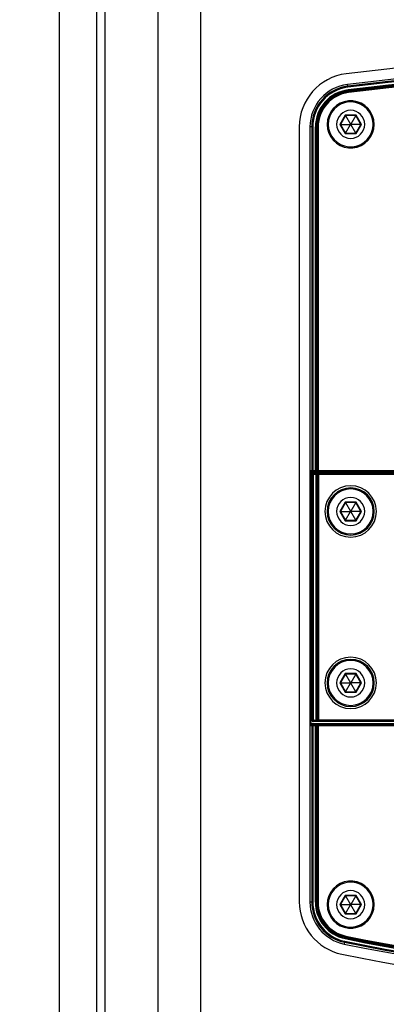
# Paper-space layout '13000625_1' of a CAD drawing. Units: millimetres. Extents: x 0 to 297, y 0 to 213.
# Drawn here: x 28 to 34, y 97 to 115 of the extents above; entities that cross this region are included whole.
import ezdxf

# ---------------------------------------------------------------- set-up
doc = ezdxf.new("R2010")
doc.units = ezdxf.units.MM
doc.header["$LTSCALE"] = 16.335
doc.layers.get('0').update_dxf_attribs({"linetype": 'CONTINUOUS'})
doc.styles.get("Standard").update_dxf_attribs({"font": 'txt', "width": 0.8})
doc.dimstyles.new('DIMSTYLE_1', dxfattribs={"dimtxt": 2, "dimasz": 3, "dimexe": 1, "dimexo": 0.5, "dimgap": 0.5, "dimtad": 1, "dimdec": 3, "dimlfac": 12.5, "dimdsep": 46, "dimtxsty": 'STANDARD', "dimblk": '_FILLED', "dimblk1": '_FILLED', "dimblk2": '_FILLED', "dimcen": 0.09, "dimadec": 0, "dimazin": 0, "dimtp": 0.8, "dimtm": 0.8, "dimtfac": 1, "dimtdec": 3, "dimtofl": 0, "dimtmove": 0, "dimatfit": 3, "dimldrblk": '_FILLED', "dimfxl": 1, "dimtolj": 1, "dimarcsym": 0})

# ---------------------------------------------------------------- blocks, each defined once
blk = doc.blocks.new('_FILLED')
at = {"color": 0, "linetype": 'BYBLOCK'}
blk.add_solid([(0, 0), (-1, 0.25), (-1, -0.25)], dxfattribs=at)
blk = doc.blocks.new('*D0')
at = {"color": 2, "linetype": 'CONTINUOUS'}
for p, q in [((40.45, 123.17), (15.285, 123.17)), ((16.285, 123.17), (16.285, 106.29)), ((16.285, 89.41), (16.285, 106.29)), ((40.45, 89.41), (15.285, 89.41))]:
    blk.add_line(p, q, dxfattribs=at)
at = {"color": 2, "linetype": 'CONTINUOUS', "xscale": 3, "yscale": 3, "zscale": 3}
for p, rotation in [((16.285, 123.17), 90), ((16.285, 89.41), 270)]:
    blk.add_blockref('_FILLED', p, dxfattribs=dict(at, rotation=rotation))
at = {"color": 2, "linetype": 'CONTINUOUS', "insert": (13.496, 103.751), "char_height": 2, "width": 19.15385, "attachment_point": 2, "rotation": 90, "line_spacing_factor": 0.9}
blk.add_mtext('422\\P[16.61]', dxfattribs=at)

psp = doc.layouts.new('13000625_1')

# ---------------------------------------------------------------- linework, layer by layer
at = {"color": 7, "linetype": 'CONTINUOUS'}
for p, q in [((28.39071, 125.769664), (28.39071, 94.890973)), ((30.229667, 121.876844), (30.229667, 90.702485)), ((33.735097, 113.677464), (33.640527, 113.513664)), ((33.729831, 113.686584), (33.735097, 113.677464)), ((33.924237, 113.677464), (33.735097, 113.677464)), ((33.735097, 113.677464), (33.828512, 113.515664)), ((33.924237, 113.677464), (33.830821, 113.515664)), ((33.929502, 113.686584), (33.924237, 113.677464)), ((34.018807, 113.513664), (33.924237, 113.677464)), ((32.869667, 113.465304), (32.869667, 99.008381)), ((33.069667, 113.46472), (33.069667, 99.002609)), ((33.629996, 113.513664), (33.640527, 113.513664)), ((33.640527, 113.513664), (33.735097, 113.349864)), ((33.640527, 113.513664), (33.827357, 113.513664)), ((33.735097, 113.349864), (33.828512, 113.511664)), ((33.828512, 113.515664), (33.827357, 113.513664)), ((33.827357, 113.513664), (33.828512, 113.511664)), ((33.830821, 113.515664), (33.828512, 113.515664)), ((33.828512, 113.511664), (33.830821, 113.511664)), ((33.831976, 113.513664), (33.830821, 113.515664)), ((33.830821, 113.511664), (33.831976, 113.513664)), ((33.924237, 113.349864), (33.830821, 113.511664)), ((34.018807, 113.513664), (33.831976, 113.513664)), ((33.924237, 113.349864), (34.018807, 113.513664)), ((34.029338, 113.513664), (34.018807, 113.513664)), ((33.729831, 113.340744), (33.735097, 113.349864)), ((33.735097, 113.349864), (33.924237, 113.349864)), ((33.929502, 113.340744), (33.924237, 113.349864)), ((33.083665, 106.970251), (33.083665, 107.01411)), ((33.083665, 102.411575), (33.083665, 106.970251)), ((33.091493, 102.411575), (33.091493, 106.970251)), ((33.105841, 107.032162), (33.122989, 107.032162)), ((33.122989, 107.032162), (33.17134, 107.032162)), ((33.131508, 107.01019), (34.907841, 107.01019)), ((33.17134, 107.032162), (33.190148, 107.032162)), ((33.190148, 107.032162), (33.209917, 107.032162)), ((33.209917, 107.032162), (33.211188, 107.032162)), ((33.211188, 107.032162), (33.221991, 107.032162)), ((33.221991, 107.032162), (34.680549, 107.032162)), ((33.735097, 106.454713), (33.640527, 106.290913)), ((33.729831, 106.463833), (33.735097, 106.454713)), ((33.924237, 106.454713), (33.735097, 106.454713)), ((33.735097, 106.454713), (33.828512, 106.292913)), ((33.924237, 106.454713), (33.830821, 106.292913)), ((33.929502, 106.463833), (33.924237, 106.454713)), ((34.018807, 106.290913), (33.924237, 106.454713)), ((33.629996, 106.290913), (33.640527, 106.290913)), ((33.640527, 106.290913), (33.735097, 106.127113)), ((33.640527, 106.290913), (33.827357, 106.290913)), ((33.735097, 106.127113), (33.828512, 106.288913)), ((33.828512, 106.292913), (33.827357, 106.290913)), ((33.827357, 106.290913), (33.828512, 106.288913)), ((33.830821, 106.292913), (33.828512, 106.292913)), ((33.828512, 106.288913), (33.830821, 106.288913)), ((33.831976, 106.290913), (33.830821, 106.292913)), ((33.830821, 106.288913), (33.831976, 106.290913)), ((33.924237, 106.127113), (33.830821, 106.288913)), ((34.018807, 106.290913), (33.831976, 106.290913)), ((33.924237, 106.127113), (34.018807, 106.290913)), ((34.029338, 106.290913), (34.018807, 106.290913)), ((33.729831, 106.117993), (33.735097, 106.127113)), ((33.735097, 106.127113), (33.924237, 106.127113)), ((33.929502, 106.117993), (33.924237, 106.127113)), ((33.729831, 103.263833), (33.735097, 103.254713)), ((33.929502, 103.263833), (33.924237, 103.254713)), ((33.629996, 103.090913), (33.640527, 103.090913)), ((33.735097, 103.254713), (33.640527, 103.090913)), ((33.640527, 103.090913), (33.735097, 102.927113)), ((33.640527, 103.090913), (33.827357, 103.090913)), ((33.924237, 103.254713), (33.735097, 103.254713)), ((33.735097, 103.254713), (33.828512, 103.092913)), ((33.735097, 102.927113), (33.828512, 103.088913)), ((33.828512, 103.092913), (33.827357, 103.090913)), ((33.827357, 103.090913), (33.828512, 103.088913)), ((33.830821, 103.092913), (33.828512, 103.092913)), ((33.828512, 103.088913), (33.830821, 103.088913)), ((33.924237, 103.254713), (33.830821, 103.092913)), ((33.831976, 103.090913), (33.830821, 103.092913)), ((33.830821, 103.088913), (33.831976, 103.090913)), ((33.924237, 102.927113), (33.830821, 103.088913)), ((34.018807, 103.090913), (33.831976, 103.090913)), ((34.018807, 103.090913), (33.924237, 103.254713)), ((33.924237, 102.927113), (34.018807, 103.090913)), ((34.029338, 103.090913), (34.018807, 103.090913)), ((33.729831, 102.917993), (33.735097, 102.927113)), ((33.735097, 102.927113), (33.924237, 102.927113)), ((33.929502, 102.917993), (33.924237, 102.927113)), ((33.083665, 102.330214), (33.083665, 102.411575)), ((34.909667, 102.371636), (33.131508, 102.371636)), ((33.122989, 102.312162), (33.105841, 102.312162)), ((33.17134, 102.312162), (33.122989, 102.312162)), ((33.178085, 102.312162), (33.17134, 102.312162)), ((33.200599, 102.312162), (33.178085, 102.312162)), ((33.211188, 102.312162), (33.200599, 102.312162)), ((33.221991, 102.312162), (33.211188, 102.312162)), ((34.680549, 102.312162), (33.221991, 102.312162)), ((33.735097, 99.117464), (33.640527, 98.953664)), ((33.729831, 99.126584), (33.735097, 99.117464)), ((33.924237, 99.117464), (33.735097, 99.117464)), ((33.735097, 99.117464), (33.828512, 98.955664)), ((33.924237, 99.117464), (33.830821, 98.955664)), ((33.929502, 99.126584), (33.924237, 99.117464)), ((34.018807, 98.953664), (33.924237, 99.117464)), ((33.629996, 98.953664), (33.640527, 98.953664)), ((33.640527, 98.953664), (33.735097, 98.789864)), ((33.640527, 98.953664), (33.827357, 98.953664)), ((33.735097, 98.789864), (33.828512, 98.951664)), ((33.828512, 98.955664), (33.827357, 98.953664)), ((33.827357, 98.953664), (33.828512, 98.951664)), ((33.830821, 98.955664), (33.828512, 98.955664)), ((33.828512, 98.951664), (33.830821, 98.951664)), ((33.831976, 98.953664), (33.830821, 98.955664)), ((33.830821, 98.951664), (33.831976, 98.953664)), ((33.924237, 98.789864), (33.830821, 98.951664)), ((34.018807, 98.953664), (33.831976, 98.953664)), ((33.924237, 98.789864), (34.018807, 98.953664)), ((34.029338, 98.953664), (34.018807, 98.953664)), ((33.729831, 98.780744), (33.735097, 98.789864)), ((33.735097, 98.789864), (33.924237, 98.789864)), ((33.929502, 98.780744), (33.924237, 98.789864))]:
    psp.add_line(p, q, dxfattribs=at)
at = {"color": 9, "linetype": 'CONTINUOUS'}
for p, q in [((29.090954, 88.595305), (29.090954, 123.984024)), ((29.249667, 88.790716), (29.249667, 123.788613)), ((31.029667, 121.876844), (31.029667, 90.702485)), ((33.7755, 114.225516), (33.771398, 114.258662)), ((33.777948, 114.205743), (33.7755, 114.225516)), ((33.786334, 114.137985), (33.783887, 114.157758)), ((33.787662, 114.127263), (33.786334, 114.137985)), ((33.790109, 114.10749), (33.787662, 114.127263)), ((33.729831, 113.686584), (33.629996, 113.513664)), ((33.929502, 113.686584), (33.729831, 113.686584)), ((34.029338, 113.513664), (33.929502, 113.686584)), ((33.103065, 113.46472), (33.069667, 113.46472)), ((33.122989, 113.46472), (33.103065, 113.46472)), ((33.103065, 113.46472), (33.103065, 107.052162)), ((33.122989, 113.46472), (33.122989, 107.052162)), ((33.17134, 107.052162), (33.17134, 113.46472)), ((33.191264, 113.46472), (33.17134, 113.46472)), ((33.191264, 107.052162), (33.191264, 113.46472)), ((33.202068, 113.46472), (33.191264, 113.46472)), ((33.221991, 113.46472), (33.202068, 113.46472)), ((33.202068, 113.46472), (33.202068, 107.052162)), ((33.221991, 113.46472), (33.221991, 107.052162)), ((33.629996, 113.513664), (33.729831, 113.340744)), ((33.929502, 113.340744), (34.029338, 113.513664)), ((33.729831, 113.340744), (33.929502, 113.340744)), ((33.085582, 107.052162), (33.096723, 107.052162)), ((33.091493, 106.970251), (33.091569, 106.970251)), ((33.091569, 102.411575), (33.091569, 106.970251)), ((33.109067, 106.963267), (33.091569, 106.970251)), ((33.096723, 107.052162), (33.103065, 107.052162)), ((33.103594, 107.052162), (33.103065, 107.052162)), ((33.122989, 107.052162), (33.103594, 107.052162)), ((33.105841, 107.032162), (33.105841, 107.01233)), ((33.105841, 107.01233), (33.105841, 107.008162)), ((33.119011, 107.008162), (33.105841, 107.008162)), ((33.128991, 106.963267), (33.109067, 106.963267)), ((33.109067, 106.963267), (33.109067, 102.418559)), ((33.122989, 107.052162), (33.17134, 107.052162)), ((33.122989, 107.052162), (33.122989, 107.032162)), ((33.128991, 106.963267), (33.128991, 102.418559)), ((33.131508, 107.010202), (33.131508, 107.01019)), ((33.149006, 107.003206), (33.131508, 107.01019)), ((33.177342, 107.003206), (33.149006, 107.003206)), ((33.149006, 106.983218), (33.149006, 107.003206)), ((33.177342, 106.983218), (33.149006, 106.983218)), ((33.174622, 107.052162), (33.17134, 107.052162)), ((33.17134, 107.052162), (33.17134, 107.032162)), ((33.18805, 107.052162), (33.174622, 107.052162)), ((33.177342, 106.983218), (33.177342, 107.003206)), ((33.177342, 106.983218), (33.177342, 102.398608)), ((33.191264, 107.052162), (33.18805, 107.052162)), ((33.191264, 107.052162), (33.202068, 107.052162)), ((33.197266, 106.981943), (33.197266, 102.399883)), ((33.197266, 106.981943), (33.208069, 106.977631)), ((33.202597, 107.052162), (33.202068, 107.052162)), ((33.221991, 107.052162), (33.202597, 107.052162)), ((33.208069, 106.977631), (33.208069, 102.404195)), ((33.227993, 106.977631), (33.208069, 106.977631)), ((33.21719, 107.001931), (33.227993, 106.997619)), ((33.221991, 107.052162), (33.221991, 107.032162)), ((33.221991, 107.052162), (34.680549, 107.052162)), ((34.680295, 106.997619), (33.227993, 106.997619)), ((33.227993, 106.977631), (33.227993, 106.997619)), ((33.227993, 106.977631), (33.227993, 102.404195)), ((34.680295, 106.977631), (33.227993, 106.977631)), ((33.729831, 106.463833), (33.629996, 106.290913)), ((33.929502, 106.463833), (33.729831, 106.463833)), ((34.029338, 106.290913), (33.929502, 106.463833)), ((33.629996, 106.290913), (33.729831, 106.117993)), ((33.929502, 106.117993), (34.029338, 106.290913)), ((33.729831, 106.117993), (33.929502, 106.117993)), ((33.729831, 103.263833), (33.629996, 103.090913)), ((33.929502, 103.263833), (33.729831, 103.263833)), ((34.029338, 103.090913), (33.929502, 103.263833)), ((33.629996, 103.090913), (33.729831, 102.917993)), ((33.929502, 102.917993), (34.029338, 103.090913)), ((33.729831, 102.917993), (33.929502, 102.917993)), ((33.091493, 102.411575), (33.091569, 102.411575)), ((33.109067, 102.418559), (33.091569, 102.411575)), ((33.128991, 102.418559), (33.109067, 102.418559)), ((33.149006, 102.37862), (33.131508, 102.371636)), ((33.131508, 102.371624), (33.131508, 102.371636)), ((33.149006, 102.398608), (33.177342, 102.398608)), ((33.149006, 102.398608), (33.149006, 102.37862)), ((33.149006, 102.37862), (33.177342, 102.37862)), ((33.177342, 102.398608), (33.177342, 102.37862)), ((33.208069, 102.404195), (33.197266, 102.399883)), ((33.227993, 102.404195), (33.208069, 102.404195)), ((33.227993, 102.384207), (33.21719, 102.379895)), ((33.227993, 102.404195), (33.227993, 102.384207)), ((33.227993, 102.404195), (34.69653, 102.404195)), ((33.227993, 102.384207), (34.69653, 102.384207)), ((33.096724, 102.292162), (33.085582, 102.292162)), ((33.103065, 102.292162), (33.096724, 102.292162)), ((33.103595, 102.292162), (33.103065, 102.292162)), ((33.103065, 102.292162), (33.103065, 99.002609)), ((33.122989, 102.292162), (33.103595, 102.292162)), ((33.105841, 102.331995), (33.105841, 102.336162)), ((33.105841, 102.336162), (34.915657, 102.336162)), ((33.105841, 102.312162), (33.105841, 102.331995)), ((33.122989, 102.292162), (33.122989, 102.312162)), ((33.122989, 102.292162), (33.122989, 99.002609)), ((33.17134, 102.292162), (33.122989, 102.292162)), ((33.17134, 102.312162), (33.17134, 102.292162)), ((33.17134, 102.292162), (33.190708, 102.292162)), ((33.17134, 99.002609), (33.17134, 102.292162)), ((33.190708, 102.292162), (33.191264, 102.292162)), ((33.191264, 99.002609), (33.191264, 102.292162)), ((33.202068, 102.292162), (33.191264, 102.292162)), ((33.202598, 102.292162), (33.202068, 102.292162)), ((33.202068, 102.292162), (33.202068, 99.002609)), ((33.221991, 102.292162), (33.202598, 102.292162)), ((33.221991, 102.292162), (33.221991, 102.312162)), ((33.221991, 102.292162), (33.221991, 99.002609)), ((34.680549, 102.292162), (33.221991, 102.292162)), ((33.729831, 99.126584), (33.629996, 98.953664)), ((33.929502, 99.126584), (33.729831, 99.126584)), ((34.029338, 98.953664), (33.929502, 99.126584)), ((33.103065, 99.002609), (33.069667, 99.002609)), ((33.122989, 99.002609), (33.103065, 99.002609)), ((33.191264, 99.002609), (33.17134, 99.002609)), ((33.202068, 99.002609), (33.191264, 99.002609)), ((33.221991, 99.002609), (33.202068, 99.002609)), ((33.629996, 98.953664), (33.729831, 98.780744)), ((33.929502, 98.780744), (34.029338, 98.953664)), ((33.729831, 98.780744), (33.929502, 98.780744)), ((33.73214, 98.338292), (33.728101, 98.318782)), ((33.73433, 98.348871), (33.73214, 98.338292)), ((33.738369, 98.368382), (33.73433, 98.348871)), ((33.71426, 98.251924), (33.70749, 98.21922)), ((33.718299, 98.271434), (33.71426, 98.251924))]:
    psp.add_line(p, q, dxfattribs=at)
at = {"color": 7, "linetype": 'CONTINUOUS'}
for points in [[(33.729831, 113.686584), (33.730574, 113.685264), (33.731302, 113.68401), (33.731997, 113.682834), (33.732636, 113.681737), (33.733209, 113.680737), (33.733712, 113.679862), (33.734141, 113.679125), (33.734489, 113.678521), (33.734757, 113.678052), (33.734947, 113.677722), (33.735059, 113.677526), (33.735097, 113.677464)], [(33.929502, 113.686584), (33.92873, 113.685281), (33.928009, 113.684023), (33.927337, 113.682834), (33.926707, 113.681732), (33.926127, 113.680736), (33.925621, 113.679862), (33.925197, 113.679123), (33.924847, 113.678519), (33.924576, 113.678052), (33.924385, 113.677722), (33.924271, 113.677528), (33.924237, 113.677464)], [(33.629996, 113.513664), (33.63151, 113.513648), (33.63296, 113.513651), (33.634326, 113.513664), (33.635596, 113.51367), (33.636749, 113.513666), (33.637758, 113.513664), (33.63861, 113.513667), (33.639308, 113.513666), (33.639848, 113.513664), (33.640229, 113.513663), (33.640454, 113.513663), (33.640527, 113.513664)], [(34.029338, 113.513664), (34.027823, 113.513681), (34.026373, 113.513677), (34.025007, 113.513664), (34.023737, 113.513659), (34.022585, 113.513663), (34.021576, 113.513664), (34.020723, 113.513662), (34.020025, 113.513663), (34.019486, 113.513664), (34.019104, 113.513665), (34.018879, 113.513666), (34.018807, 113.513664)], [(33.729831, 113.340744), (33.730574, 113.342064), (33.731302, 113.343318), (33.731997, 113.344495), (33.732636, 113.345591), (33.733209, 113.346592), (33.733712, 113.347466), (33.734141, 113.348204), (33.734489, 113.348808), (33.734757, 113.349276), (33.734947, 113.349607), (33.735059, 113.349802), (33.735097, 113.349864)], [(33.929502, 113.340744), (33.928759, 113.342064), (33.928031, 113.343318), (33.927337, 113.344495), (33.926697, 113.345591), (33.926125, 113.346592), (33.925621, 113.347466), (33.925193, 113.348204), (33.924845, 113.348808), (33.924576, 113.349276), (33.924386, 113.349607), (33.924274, 113.349802), (33.924237, 113.349864)], [(33.131508, 107.010202), (33.130823, 107.010197), (33.125195, 107.009702), (33.119612, 107.008398), (33.114198, 107.006275), (33.109125, 107.003373), (33.104504, 106.999741), (33.100449, 106.995448), (33.097088, 106.990635), (33.094486, 106.985419), (33.09268, 106.979916), (33.091698, 106.974292), (33.091493, 106.970251)], [(33.729831, 106.463833), (33.730574, 106.462513), (33.731302, 106.461259), (33.731997, 106.460083), (33.732636, 106.458986), (33.733209, 106.457986), (33.733712, 106.457111), (33.734141, 106.456374), (33.734489, 106.455769), (33.734757, 106.455301), (33.734947, 106.45497), (33.735059, 106.454775), (33.735097, 106.454713)], [(33.929502, 106.463833), (33.92873, 106.46253), (33.928009, 106.461272), (33.927337, 106.460083), (33.926707, 106.458981), (33.926127, 106.457984), (33.925621, 106.457111), (33.925197, 106.456371), (33.924847, 106.455768), (33.924576, 106.455301), (33.924385, 106.454971), (33.924271, 106.454777), (33.924237, 106.454713)], [(33.629996, 106.290913), (33.63151, 106.290896), (33.63296, 106.2909), (33.634326, 106.290913), (33.635596, 106.290919), (33.636749, 106.290914), (33.637758, 106.290913), (33.63861, 106.290916), (33.639308, 106.290915), (33.639848, 106.290913), (33.640229, 106.290912), (33.640454, 106.290911), (33.640527, 106.290913)], [(34.029338, 106.290913), (34.027823, 106.29093), (34.026373, 106.290926), (34.025007, 106.290913), (34.023737, 106.290908), (34.022585, 106.290912), (34.021576, 106.290913), (34.020723, 106.29091), (34.020025, 106.290912), (34.019486, 106.290913), (34.019104, 106.290914), (34.018879, 106.290915), (34.018807, 106.290913)], [(33.729831, 106.117993), (33.730574, 106.119313), (33.731302, 106.120567), (33.731997, 106.121743), (33.732636, 106.12284), (33.733209, 106.123841), (33.733712, 106.124715), (33.734141, 106.125452), (33.734489, 106.126057), (33.734757, 106.126525), (33.734947, 106.126856), (33.735059, 106.127051), (33.735097, 106.127113)], [(33.929502, 106.117993), (33.928759, 106.119313), (33.928031, 106.120567), (33.927337, 106.121743), (33.926697, 106.12284), (33.926125, 106.123841), (33.925621, 106.124715), (33.925193, 106.125452), (33.924845, 106.126057), (33.924576, 106.126525), (33.924386, 106.126856), (33.924274, 106.127051), (33.924237, 106.127113)], [(33.729831, 103.263833), (33.730574, 103.262513), (33.731302, 103.261259), (33.731997, 103.260083), (33.732636, 103.258986), (33.733209, 103.257986), (33.733712, 103.257111), (33.734141, 103.256374), (33.734489, 103.255769), (33.734757, 103.255301), (33.734947, 103.25497), (33.735059, 103.254775), (33.735097, 103.254713)], [(33.929502, 103.263833), (33.92873, 103.26253), (33.928009, 103.261272), (33.927337, 103.260083), (33.926707, 103.258981), (33.926127, 103.257984), (33.925621, 103.257111), (33.925197, 103.256371), (33.924847, 103.255768), (33.924576, 103.255301), (33.924385, 103.254971), (33.924271, 103.254777), (33.924237, 103.254713)], [(33.629996, 103.090913), (33.63151, 103.090896), (33.63296, 103.0909), (33.634326, 103.090913), (33.635596, 103.090919), (33.636749, 103.090914), (33.637758, 103.090913), (33.63861, 103.090916), (33.639308, 103.090915), (33.639848, 103.090913), (33.640229, 103.090912), (33.640454, 103.090911), (33.640527, 103.090913)], [(34.029338, 103.090913), (34.027823, 103.09093), (34.026373, 103.090926), (34.025007, 103.090913), (34.023737, 103.090908), (34.022585, 103.090912), (34.021576, 103.090913), (34.020723, 103.09091), (34.020025, 103.090912), (34.019486, 103.090913), (34.019104, 103.090914), (34.018879, 103.090915), (34.018807, 103.090913)], [(33.729831, 102.917993), (33.730574, 102.919313), (33.731302, 102.920567), (33.731997, 102.921743), (33.732636, 102.92284), (33.733209, 102.923841), (33.733712, 102.924715), (33.734141, 102.925452), (33.734489, 102.926057), (33.734757, 102.926525), (33.734947, 102.926856), (33.735059, 102.927051), (33.735097, 102.927113)], [(33.929502, 102.917993), (33.928759, 102.919313), (33.928031, 102.920567), (33.927337, 102.921743), (33.926697, 102.92284), (33.926125, 102.923841), (33.925621, 102.924715), (33.925193, 102.925452), (33.924845, 102.926057), (33.924576, 102.926525), (33.924386, 102.926856), (33.924274, 102.927051), (33.924237, 102.927113)], [(33.091493, 102.411575), (33.091948, 102.40557), (33.093208, 102.399998)], [(33.093208, 102.399998), (33.095288, 102.394586), (33.098149, 102.389503), (33.101747, 102.384862), (33.106011, 102.380777), (33.110805, 102.377382), (33.116011, 102.374738), (33.121517, 102.372887), (33.127154, 102.371861), (33.131508, 102.371624)], [(33.729831, 99.126584), (33.730574, 99.125264), (33.731302, 99.12401), (33.731997, 99.122834), (33.732636, 99.121737), (33.733209, 99.120737), (33.733712, 99.119862), (33.734141, 99.119125), (33.734489, 99.118521), (33.734757, 99.118052), (33.734947, 99.117722), (33.735059, 99.117526), (33.735097, 99.117464)], [(33.929502, 99.126584), (33.92873, 99.125281), (33.928009, 99.124023), (33.927337, 99.122834), (33.926707, 99.121732), (33.926127, 99.120736), (33.925621, 99.119862), (33.925197, 99.119123), (33.924847, 99.118519), (33.924576, 99.118052), (33.924385, 99.117722), (33.924271, 99.117528), (33.924237, 99.117464)], [(33.629996, 98.953664), (33.63151, 98.953648), (33.63296, 98.953651), (33.634326, 98.953664), (33.635596, 98.95367), (33.636749, 98.953666), (33.637758, 98.953664), (33.63861, 98.953667), (33.639308, 98.953666), (33.639848, 98.953664), (33.640229, 98.953663), (33.640454, 98.953663), (33.640527, 98.953664)], [(34.029338, 98.953664), (34.027823, 98.953681), (34.026373, 98.953677), (34.025007, 98.953664), (34.023737, 98.953659), (34.022585, 98.953663), (34.021576, 98.953664), (34.020723, 98.953662), (34.020025, 98.953663), (34.019486, 98.953664), (34.019104, 98.953665), (34.018879, 98.953666), (34.018807, 98.953664)], [(33.729831, 98.780744), (33.730574, 98.782064), (33.731302, 98.783318), (33.731997, 98.784495), (33.732636, 98.785591), (33.733209, 98.786592), (33.733712, 98.787466), (33.734141, 98.788204), (33.734489, 98.788808), (33.734757, 98.789276), (33.734947, 98.789607), (33.735059, 98.789802), (33.735097, 98.789864)], [(33.929502, 98.780744), (33.928759, 98.782064), (33.928031, 98.783318), (33.927337, 98.784495), (33.926697, 98.785591), (33.926125, 98.786592), (33.925621, 98.787466), (33.925193, 98.788204), (33.924845, 98.788808), (33.924576, 98.789276), (33.924386, 98.789607), (33.924274, 98.789802), (33.924237, 98.789864)]]:
    psp.add_lwpolyline(points, dxfattribs=at)
for centre, radius, start, end in [((39.829667, 65.433664), 49.4, 82.9266156, 97.0733844), ((39.829667, 65.312162), 49.32, 82.9441986, 97.0558014), ((33.869667, 113.465304), 1, 97.0733844, 180), ((33.869667, 113.46472), 0.8, 97.0558014, 180), ((33.829667, 113.513664), 0.42, 95.4545541, 264.5454481), ((33.829667, 113.513664), 0.42, 90, 95.4545541), ((33.829667, 113.513664), 0.42, 90.3863377, 91.4309441), ((33.829667, 113.513664), 0.42, 89.6136621, 90.3863377), ((33.829667, 113.513664), 0.42, 84.5454481, 90), ((33.829667, 113.513664), 0.42, 88.5690559, 89.6136621), ((33.829667, 113.513664), 0.42, 2.561982, 88.5690559), ((33.829667, 113.513664), 0.42, 275.4545541, 84.5454481), ((33.829667, 113.513664), 0.26208, 0, 180), ((33.829667, 113.513664), 0.42, 177.4379483, 180), ((33.829667, 113.513664), 0.42, 180, 182.561982), ((33.829667, 113.513664), 0.26208, 180, 360), ((33.829667, 113.513664), 0.42, 271.4309441, 357.4379483), ((33.829667, 113.513664), 0.42, 0, 2.561982), ((33.829667, 113.513664), 0.42, 357.4379483, 360), ((33.829667, 113.513664), 0.42, 264.5454481, 270), ((33.829667, 113.513664), 0.42, 268.5690559, 269.6136621), ((33.829667, 113.513664), 0.42, 269.6136621, 270.3863377), ((33.829667, 113.513664), 0.42, 270, 275.4545541), ((33.829667, 113.513664), 0.42, 270.3863377, 271.4309441), ((33.459821, 107.01411), 0.376156, 174.7866406, 179.9999048), ((33.792559, 106.98438), 0.710219, 174.5234104, 174.8372366), ((33.105704, 107.052305), 0.020119, 243.4884572, 253.0801231), ((33.105856, 107.052774), 0.020612, 253.0543632, 269.958032), ((33.829667, 106.290913), 0.44, 0, 180), ((33.829667, 106.290913), 0.42, 0, 180), ((33.829667, 106.290913), 0.26208, 0, 180), ((33.829667, 106.290913), 0.44, 180, 360), ((33.829667, 106.290913), 0.42, 180, 360), ((33.829667, 106.290913), 0.26208, 180, 360), ((33.829667, 103.090913), 0.44, 0, 180), ((33.829667, 103.090913), 0.42, 0, 180), ((33.829667, 103.090913), 0.26208, 0, 180), ((33.829667, 103.090913), 0.44, 180, 360), ((33.829667, 103.090913), 0.42, 180, 360), ((33.829667, 103.090913), 0.26208, 180, 360), ((33.456188, 102.330248), 0.372523, 180.0052102, 180.6994772), ((33.829667, 98.953664), 0.42, 95.4545541, 264.5454481), ((33.829667, 98.953664), 0.26208, 0, 180), ((33.829667, 98.953664), 0.42, 90, 95.4545541), ((33.829667, 98.953664), 0.42, 90.3863377, 91.4309441), ((33.829667, 98.953664), 0.42, 89.6136621, 90.3863377), ((33.829667, 98.953664), 0.42, 84.5454481, 90), ((33.829667, 98.953664), 0.42, 88.5690559, 89.6136621), ((33.829667, 98.953664), 0.42, 2.561982, 88.5690559), ((33.829667, 98.953664), 0.42, 275.4545541, 84.5454481), ((33.869667, 99.008381), 1, 180, 258.2226198), ((33.869667, 99.002609), 0.8, 180, 258.3038738), ((33.829667, 98.953664), 0.42, 177.4379483, 180), ((33.829667, 98.953664), 0.42, 180, 182.561982), ((33.829667, 98.953664), 0.26208, 180, 360), ((33.829667, 98.953664), 0.42, 271.4309441, 357.4379483), ((33.829667, 98.953664), 0.42, 0, 2.561982), ((33.829667, 98.953664), 0.42, 357.4379483, 360), ((33.829667, 98.953664), 0.42, 264.5454481, 270), ((33.829667, 98.953664), 0.42, 268.5690559, 269.6136621), ((33.829667, 98.953664), 0.42, 269.6136621, 270.3863377), ((33.829667, 98.953664), 0.42, 270, 275.4545541), ((33.829667, 98.953664), 0.42, 270.3863377, 271.4309441), ((39.829667, 127.792162), 30.2, 258.3038738, 281.6961262), ((39.829667, 127.593664), 30.2, 258.2226198, 281.7773802)]:
    psp.add_arc(centre, radius, start, end, dxfattribs=at)
at = {"color": 9, "linetype": 'CONTINUOUS'}
for centre, radius, start, end in [((39.829667, 65.312162), 49.286602, 82.9441986, 97.0558014), ((39.829667, 65.312162), 49.266678, 82.9441986, 97.0558014), ((39.829667, 65.312162), 49.218327, 82.9441986, 97.0558014), ((39.829667, 65.312162), 49.198403, 82.9441986, 97.0558014), ((39.829667, 65.312162), 49.187599, 82.9441986, 97.0558014), ((39.829667, 65.312162), 49.167675, 82.9441986, 97.0558014), ((33.869667, 113.46472), 0.766602, 97.0558014, 180), ((33.869667, 113.46472), 0.746678, 97.0558014, 180), ((33.869667, 113.46472), 0.698327, 97.0558014, 180), ((33.869667, 113.46472), 0.678403, 97.0558014, 180), ((33.869667, 113.46472), 0.667599, 97.0558014, 180), ((33.869667, 113.46472), 0.647675, 97.0558014, 180), ((33.829667, 113.513664), 0.44, 94.9839602, 265.0148238), ((33.829667, 113.513664), 0.44, 90, 94.9839602), ((33.829667, 113.513664), 0.44, 85.0148238, 90), ((33.829667, 113.513664), 0.44, 274.9839602, 85.0148238), ((33.829667, 113.513664), 0.44, 265.0148238, 270), ((33.829667, 113.513664), 0.44, 270, 274.9839602), ((33.131652, 106.97018), 0.040084, 171.3064532, 179.8986446), ((33.131568, 106.970192), 0.039999, 90.0863011, 171.3042646), ((33.149067, 106.963206), 0.04, 90.087424, 179.9124498), ((33.829667, 106.290913), 0.48, 0, 180), ((33.829667, 106.290913), 0.48, 180, 360), ((33.829667, 103.090913), 0.48, 0, 180), ((33.829667, 103.090913), 0.48, 180, 360), ((33.131569, 102.411636), 0.04, 180.0876957, 269.9124306), ((33.149067, 102.41862), 0.04, 180.0875489, 269.9125773), ((33.105923, 102.291612), 0.04456, 100.8155286, 119.9677401), ((33.105884, 102.291565), 0.044599, 95.525882, 100.7554807), ((33.105854, 102.291919), 0.044243, 90.0170526, 95.5311898), ((33.829667, 98.953664), 0.44, 94.9839602, 265.0148238), ((33.829667, 98.953664), 0.44, 90, 94.9839602), ((33.829667, 98.953664), 0.44, 85.0148238, 90), ((33.829667, 98.953664), 0.44, 274.9839602, 85.0148238), ((33.869667, 99.002609), 0.766602, 180, 258.3038738), ((33.869667, 99.002609), 0.746678, 180, 258.3038738), ((33.869667, 99.002609), 0.698327, 180, 258.3038738), ((33.869667, 99.002609), 0.678403, 180, 258.3038738), ((33.869667, 99.002609), 0.667599, 180, 258.3038738), ((33.869667, 99.002609), 0.647675, 180, 258.3038738), ((33.829667, 98.953664), 0.44, 265.0148238, 270), ((33.829667, 98.953664), 0.44, 270, 274.9839602), ((39.829667, 127.792162), 30.098327, 258.3038738, 281.6961262), ((39.829667, 127.792162), 30.078403, 258.3038738, 281.6961262), ((39.829667, 127.792162), 30.067599, 258.3038738, 281.6961262), ((39.829667, 127.792162), 30.047675, 258.3038738, 281.6961262), ((39.829667, 127.792162), 30.166602, 258.3038738, 281.6961262), ((39.829667, 127.792162), 30.146678, 258.3038738, 281.6961262)]:
    psp.add_arc(centre, radius, start, end, dxfattribs=at)
for points in [[(33.096723, 107.034302), (33.090446, 107.037438), (33.085581, 107.045146), (33.085582, 107.052162)], [(33.105841, 107.008162), (33.098947, 107.008163), (33.089877, 107.009643), (33.08658, 107.015698)], [(33.103065, 107.052162), (33.103065, 107.042752), (33.113579, 107.032162), (33.122989, 107.032162)], [(33.191264, 107.052162), (33.191264, 107.048712), (33.192219, 107.045157), (33.193933, 107.042162)], [(33.193933, 107.042162), (33.197236, 107.036393), (33.20454, 107.032162), (33.211188, 107.032162)], [(33.202068, 107.052162), (33.202068, 107.042752), (33.212581, 107.032162), (33.221991, 107.032162)], [(33.085582, 102.292162), (33.085582, 102.299178), (33.090434, 102.306915), (33.096727, 102.310015)], [(33.122989, 102.312162), (33.113579, 102.312162), (33.103065, 102.301573), (33.103065, 102.292162)], [(33.191264, 102.292162), (33.191264, 102.295612), (33.192219, 102.299168), (33.193933, 102.302162)], [(33.193933, 102.302162), (33.197236, 102.307932), (33.20454, 102.312162), (33.211188, 102.312162)], [(33.221991, 102.312162), (33.212581, 102.312162), (33.202068, 102.301573), (33.202068, 102.292162)]]:
    psp.add_open_spline(points, degree=3, dxfattribs=at)
for points, knots in [([(33.149006, 106.983218), (33.143928, 106.983218), (33.133295, 106.979022), (33.128991, 106.968388), (33.128991, 106.963267)], [0, 0, 0, 0, 0.497924143, 1, 1, 1, 1]), ([(33.177342, 107.003206), (33.186353, 107.003207), (33.199357, 107.002037), (33.213211, 107.003519), (33.21719, 107.001931)], [0, 0, 0, 0, 0.677799162, 1, 1, 1, 1]), ([(33.177342, 106.983218), (33.181841, 106.983218), (33.188074, 106.982307), (33.195574, 106.983294), (33.197266, 106.981943)], [0, 0, 0, 0, 0.675076061, 1, 1, 1, 1]), ([(33.197266, 106.981943), (33.197281, 106.987037), (33.201529, 106.997625), (33.212108, 107.001911), (33.21719, 107.001931)], [0, 0, 0, 0, 0.500549023, 1, 1, 1, 1]), ([(33.227993, 106.997619), (33.222911, 106.997603), (33.212334, 106.993309), (33.208085, 106.982724), (33.208069, 106.977631)], [0, 0, 0, 0, 0.49943569, 1, 1, 1, 1]), ([(33.128991, 102.418559), (33.128991, 102.413482), (33.133244, 102.402855), (33.143884, 102.398608), (33.149006, 102.398608)], [0, 0, 0, 0, 0.497795411, 1, 1, 1, 1]), ([(33.197266, 102.399883), (33.195593, 102.398546), (33.188095, 102.399521), (33.181865, 102.398608), (33.177342, 102.398608)], [0, 0, 0, 0, 0.321333185, 1, 1, 1, 1]), ([(33.21719, 102.379895), (33.213211, 102.378306), (33.199355, 102.37979), (33.186352, 102.37862), (33.177342, 102.37862)], [0, 0, 0, 0, 0.322270411, 1, 1, 1, 1]), ([(33.197266, 102.399883), (33.197281, 102.39479), (33.201531, 102.384207), (33.212108, 102.379908), (33.21719, 102.379895)], [0, 0, 0, 0, 0.500570202, 1, 1, 1, 1]), ([(33.208069, 102.404195), (33.208085, 102.399102), (33.212334, 102.388517), (33.222911, 102.384223), (33.227993, 102.384207)], [0, 0, 0, 0, 0.500564391, 1, 1, 1, 1])]:
    psp.add_open_spline(points, degree=3, knots=knots, dxfattribs=at)
at = {"color": 7, "linetype": 'CONTINUOUS'}
psp.add_open_spline([(33.085582, 102.292162), (33.085357, 102.294517), (33.084327, 102.305668), (33.0838, 102.316867), (33.083693, 102.325701)], degree=3, knots=[0, 0, 0, 0, 0.211188706, 1, 1, 1, 1], dxfattribs=at)
psp.add_open_spline([(33.096727, 102.310015), (33.099527, 102.311394), (33.10272, 102.312162), (33.105841, 102.312162)], degree=3, dxfattribs=at)

# ---------------------------------------------------------------- dimensions: what is measured, and where the dimension line sits
at = {"color": 2, "linetype": 'CONTINUOUS'}
dim = psp.add_linear_dim(base=(16.284786, 89.409664), p1=(40.949667, 123.169664), p2=(40.949667, 89.409664), angle=270, dimstyle='DIMSTYLE_1', dxfattribs=at)
dim.commit()
dim.dimension.update_dxf_attribs({"geometry": '*D0', "text_midpoint": (16.284786, 106.289664), "dimtype": 160})

doc.saveas('drawing.dxf')
